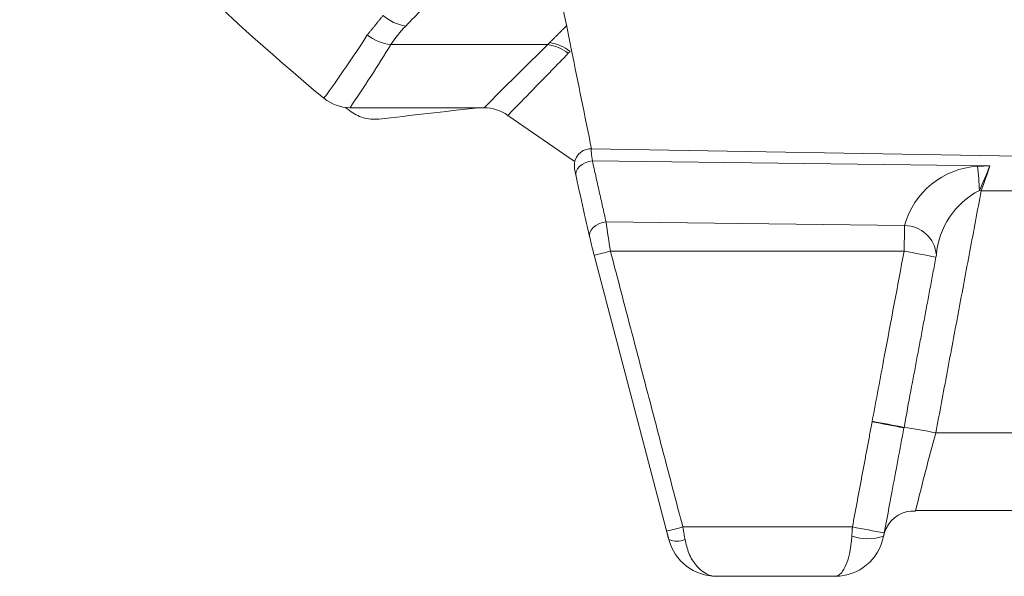
# Model space of a CAD drawing. Units: metres. Extents: x 7649 to 7998, y 20457 to 20664.
# Drawn here: x 7714 to 7714, y 20512 to 20512 of the extents above; entities that cross this region are included whole.
import ezdxf

# ---------------------------------------------------------------- set-up
doc = ezdxf.new("R2010")
doc.units = ezdxf.units.M
doc.header["$LTSCALE"] = 2
doc.layers.add('#PROJ GRILL', color=7, linetype='Continuous')

# ---------------------------------------------------------------- blocks, each defined once
blk = doc.blocks.new('ETC S4 Lustr+_Coupe face')
at = {"color": 0, "linetype": 'Continuous', "lineweight": 15}
for p, q in [((-0.04273240631664521, -0.334843644668581), (-0.03796793352103123, -0.3348451045094407)), ((-0.04398860163928475, -0.3368518404313363), (-0.04410765198917943, -0.3367554508440662)), ((-0.04397113869708846, -0.3367630337670562), (-0.03990179645552416, -0.336764383213449)), ((-0.03917925707719405, -0.3369969396153465), (-0.03716732759494334, -0.3383859782443324)), ((-0.03671768554704613, -0.3380140812550962), (-0.03689086691065313, -0.33806745903712)), ((-0.03664746488539095, -0.3380183657063753), (-0.03671768554704613, -0.3380140812550962)), ((-0.02366719338533585, -0.3382372787018539), (-0.03664768201724655, -0.3380107034317916)), ((-0.03709854503267707, -0.3382708060926234), (-0.03714116040464432, -0.3383741253273911)), ((-0.03702029766282067, -0.3381643986213021), (-0.03709854503267707, -0.3382708060926234)), ((-0.03689086691065313, -0.33806745903712), (-0.03702029766282067, -0.3381643986213021)), ((-0.03715851717151963, -0.3384639613395848), (-0.0371612102690051, -0.3385286346019711)), ((-0.0371612102690051, -0.3385286346019711), (-0.03715898460905009, -0.338571336807945)), ((-0.03715898460905009, -0.338571336807945), (-0.03715353930510901, -0.338618828674953)), ((-0.03714116040464432, -0.3383741253273911), (-0.03715851717151963, -0.3384639613395848)), ((-0.03715353930510901, -0.338618828674953), (-0.03712731689938664, -0.3387639348038647)), ((-0.03706330346540199, -0.3386223107081605), (-0.03710192651305988, -0.3387003151256067)), ((-0.03700270229273883, -0.3385498499592359), (-0.03706330346540199, -0.3386223107081605)), ((-0.03692314556064957, -0.3384865469452052), (-0.03700270229273883, -0.3385498499592359)), ((-0.03682860125718435, -0.3384355589842016), (-0.03692314556064957, -0.3384865469452052)), ((-0.03672378490318806, -0.3383994291689305), (-0.03682860125718435, -0.3384355589842016)), ((-0.03661392434332811, -0.3383799595176242), (-0.03672378490318806, -0.3383994291689305)), ((-0.03661392434332811, -0.3383799595176242), (-0.02454495769688947, -0.3385289218822436)), ((-0.03712731689938664, -0.3387639348038647), (-0.03710814621717873, -0.3388499432876415)), ((-0.03710192651305988, -0.3387003151256067), (-0.037116645066817, -0.3387799726333469)), ((-0.037116645066817, -0.3387799726333469), (-0.03710672501711088, -0.3388573102238297)), ((-0.02481069369150646, -0.3392883718261146), (-0.02486478457467456, -0.3392782679184165)), ((-0.02181833106351405, -0.3392874602541269), (-0.02481069369150646, -0.3392883718261146)), ((-0.03658665459079202, -0.3404074493337248), (-0.0366471842289684, -0.3404802310033119)), ((-0.03650719514098455, -0.3403437192282581), (-0.03658665459079202, -0.3404074493337248)), ((-0.03641276871712762, -0.3402922190653044), (-0.03650719514098455, -0.3403437192282581)), ((-0.03630808458910906, -0.3402555172833672), (-0.03641276871712762, -0.3402922190653044)), ((-0.0361983636066725, -0.3402354442878277), (-0.03630808458910906, -0.3402555172833672)), ((-0.0361983636066725, -0.3402354442878277), (-0.02713550482349092, -0.3403473034813942)), ((-0.03668576529889833, -0.3405584344473027), (-0.03670047366722429, -0.3406381594686536)), ((-0.03670047366722429, -0.3406381594686536), (-0.03669057579281798, -0.3407154299820832)), ((-0.0366471842289684, -0.3404802310033119), (-0.03668576529889833, -0.3405584344473027)), ((-0.03655872887702571, -0.3412473773496458), (-0.03438317146901682, -0.3495396679572877)), ((-0.03655834507299005, -0.3412472760137462), (-0.0365581501091583, -0.3412471578449185)), ((-0.02714921242932178, -0.3411203556825058), (-0.03606599587146775, -0.3411203556825058)), ((-0.02715331180297653, -0.3464755011482339), (-0.02712212114147405, -0.346309225045843)), ((-0.0271575319193289, -0.3464963785809232), (-0.02715361623722856, -0.3464754434317001)), ((-0.02618816420090297, -0.3466418794014317), (-0.0003999999989900971, -0.3466418794014317)), ((-0.0003999999989900971, -0.349000000005617), (-0.02680148569925223, -0.349000000005617)), ((-0.03386770065753808, -0.3495000000038999), (-0.0287192716032223, -0.3495000000038999)), ((-0.02775956244113331, -0.349714776595647), (-0.02773483855708037, -0.3496411018495564)), ((-0.02773483855708037, -0.3496411018495564), (-0.02769163726679835, -0.3495498635238619)), ((-0.02924630077541224, -0.3510000000060245), (-0.03283904139698279, -0.3510000000060245))]:
    blk.add_line(p, q, dxfattribs=at)
for centre, radius, start, end in [((9.094947017729282e-13, -0.2824000000036904), 0.05169156736250911, 90, 269.5566290289956), ((9.094947017729282e-13, -0.2824000000036904), 0.0702, 219.7170792106099, 230.3849352089453), ((-0.04207675237466901, -0.3329490381584037), 0.001349340436924214, 228.660745876774, 261.2957719894842), ((-0.08249231006084301, -0.3092587699866272), 0.04652443998893935, 324.1929176095946, 327.0635071865017), ((-0.04259976416688005, -0.3334923054499086), 0.00135783342898711, 231.4711935101915, 264.3940290615776), ((-0.07582465097311797, -0.3148460429365514), 0.03866523931610339, 325.4698621556348, 328.8554842142977), ((0.4543437213169454, -0.8328316595507204), 0.7002580770617355, 134.6716703415507, 134.8946000045481), ((-0.03816433102292649, -0.3361702417314518), 0.001339612120687818, 52.27849467706627, 81.56960920579424), ((-0.03811378194313875, -0.3361055094101175), 0.001336543802612244, 51.87254596098089, 81.1778048039927), ((-0.04397072749725339, -0.335523033834761), 0.001240000000000004, 230.3849352089453, 269.9809999977396), ((-0.03990220765535923, -0.3380043831457442), 0.001240000000000004, 54.33643653673705, 89.98099999773953), ((-0.02477803998499439, -0.340980728266004), 0.002441079151786589, 93.30745588174953, 164.9604608608944), ((-0.03572079203695466, -0.3397084130301664), 0.01086452589006629, 2.269030690290477, 6.154042501068645), ((-0.07300253287939995, -0.3182897669103113), 0.05251437885390511, 336.442355508017, 337.3312909710923), ((-0.04766635269697872, -0.330864826340985), 0.02435851529012628, 339.768431829914, 341.6610855032619), ((-0.0237428363352592, -0.3414418739084795), 0.002437203053291398, 117.4092130697215, 175.22408687631), ((0.01021614192904963, -0.3337449771133834), 0.04686611236599919, 187.9604528918422, 189.054346815877), ((0.1441945126607607, -0.3437719403882511), 0.1713642408128749, 178.8548935182884, 179.1134050222034), ((-0.02714007712347666, -0.3413191032268514), 0.0009718105014707641, 4.730732595360332, 89.73042644350426), ((-0.01954767327697482, -0.336728380934801), 0.01760044507333271, 193.0929316007683, 194.8768429714762), ((-0.04336992240678228, -0.3138053928560112), 0.02827462708724348, 283.940123812883, 284.970452372743), ((-0.0422162354871034, -0.4224751562906022), 0.08273825455193425, 78.82751693345371, 79.50762469342585), ((-0.02363990969934093, -0.341773154650582), 0.002587413777962606, 168.0849712950562, 169.5741819735994), ((-0.04165362297317188, -0.4199879487350699), 0.07491365623812059, 78.84180416261565, 79.59350037411541), ((-0.04165573352474894, -0.4199976490235713), 0.07493879473538065, 78.84177001043012, 79.59321480168802), ((-0.0295882680293289, -0.3634836785968218), 0.01718158625124009, 78.58626583150942, 81.8537825551629), ((0.05996809565112926, -0.3703090041199175), 0.08934782540305786, 164.639730126707, 166.2022725717217), ((-0.0268679710707147, -0.3499152356453124), 0.0009010675815168841, 86.13477070252443, 156.0782866103477), ((-0.04124644081730366, -0.3218717173222103), 0.02859663984312029, 283.9343774910731, 284.9530959754754), ((-0.04240879534881969, -0.4240011096080707), 0.07574838870943336, 78.84466003312785, 79.58808798555236), ((-0.03283950344939512, -0.3494961162286927), 0.001503883847311694, 194.8016565449976, 270.0176035372048), ((-0.03404743254668574, -0.349366025729978), 0.0005701211499551321, 244.43246292307, 295.56753707693), ((-0.02924604253894358, -0.349499244675826), 0.001500755350540376, 269.9901410612777, 349.3802131507269), ((-0.02825388858491351, -0.3484001402866852), 0.001457972396788614, 250.6577215771767, 289.3422784228233)]:
    blk.add_arc(centre, radius, start, end, dxfattribs=at)
for points, knots in [([(-0.03663908118414838, -0.3380174764861295), (-0.0368414563654369, -0.3370204712373379), (-0.03783034302614396, -0.332148701971164), (-0.03881510187238746, -0.3272759623541788), (-0.03959833029330184, -0.3234004265650583)], [0, 0, 0, 0, 0.2046495209703085, 1, 1, 1, 1]), ([(-0.04228095314283564, -0.3342828378663398), (-0.04244610002569971, -0.334468230343191), (-0.04261125199354865, -0.3346536285316688), (-0.04273240258680744, -0.334843638818711), (-0.04273240631664521, -0.334843644668581)], [0, 0, 0, 0, 0.999969210279696, 1, 1, 1, 1]), ([(-0.03796793352194072, -0.3348451045094407), (-0.03796792810408078, -0.3348450988560217), (-0.03794860428388347, -0.3348249352638959), (-0.03792869836797763, -0.334804853915557), (-0.03790879803273128, -0.3347847781988094)], [0, 0, 0, 0, 0.0002803844281984, 1, 1, 1, 1]), ([(-0.03734472421274404, -0.3351106166519457), (-0.03769226977510698, -0.3354683596226096), (-0.03839740737839747, -0.3361941868133727), (-0.03904349277945585, -0.3368576989596477), (-0.0391329655494701, -0.3369494627550012), (-0.03917925707719405, -0.3369969396153465)], [0, 0, 0, 0, 0.3192924865801378, 0.6478147401904449, 1, 1, 1, 1]), ([(-0.04398860163928475, -0.3368518404313363), (-0.04385328808348277, -0.3369396640409832), (-0.04358253080317809, -0.3371153957450588), (-0.04325975134452165, -0.3371122142816603), (-0.04309828402529092, -0.3371106227859855)], [0, 0, 0, 0, 0.499759618723457, 1, 1, 1, 1]), ([(-0.04006756208855222, -0.3367643282435893), (-0.04058590228123649, -0.3368235545203788), (-0.04159614292711922, -0.3369389860345109), (-0.04260638357300195, -0.337054417548643), (-0.04309828402529092, -0.3371106227859855)], [0, 0, 0, 0, 0.5130858621497072, 1, 1, 1, 1]), ([(-0.0366479587082722, -0.3380265550295007), (-0.03664979425775527, -0.3380226006629528), (-0.0366563910520199, -0.3380083890479), (-0.03664676887365204, -0.3381199722243764), (-0.03662485631048185, -0.3382934253968415), (-0.03661392434332811, -0.3383799595176242)], [0, 0, 0, 0, 0.1619085738858851, 0.5818842525186693, 1, 1, 1, 1]), ([(-0.02491887545966165, -0.3385437151773658), (-0.0248578925820766, -0.3385411413837573), (-0.02473592467049457, -0.338535993705591), (-0.0246112224585886, -0.3385316693384084), (-0.02454759525971895, -0.3385290312398865), (-0.02454495769779896, -0.3385289218822436)], [0, 0, 0, 0, 0.4894084689751305, 0.9788342597315244, 1, 1, 1, 1]), ([(-0.03669057579281798, -0.3407154299820832), (-0.03674389363368391, -0.3404821085678122), (-0.03688536702520651, -0.3398630142510228), (-0.03702174471982289, -0.3392434043780668), (-0.03710672501620138, -0.3388573102238297)], [0, 0, 0, 0, 0.3768753970598374, 1, 1, 1, 1]), ([(-0.02811911769367725, -0.3462915910095035), (-0.02799648792824883, -0.3456363034056267), (-0.02767388377378666, -0.343912427459145), (-0.0273499876675487, -0.3421887938202417), (-0.02714921242932178, -0.3411203556825058)], [0, 0, 0, 0, 0.3801245708553288, 1, 1, 1, 1]), ([(-0.0269068580100793, -0.3451571280384087), (-0.02691177300039271, -0.3451833410581457), (-0.0269837695559545, -0.3455673188545916), (-0.02705558991146972, -0.3459513296438672), (-0.02712250730564847, -0.3463091251614969)], [0, 0, 0, 0, 0.0682670200026924, 1, 1, 1, 1]), ([(-0.02715643898500275, -0.3464904144420871), (-0.02727900192257948, -0.3471457106461457), (-0.02747809918946587, -0.3482102060479519), (-0.02767723156739521, -0.3492746948795684), (-0.02775377939360624, -0.3496838915525586)], [0, 0, 0, 0, 0.6155932685706106, 1, 1, 1, 1]), ([(-0.03380138267402799, -0.3498803190159379), (-0.03376693915561191, -0.3500234257626289), (-0.03369226046015683, -0.3503337025686051), (-0.03344933541211503, -0.3507259005527885), (-0.03318182725070074, -0.3509308204556874), (-0.03297734450279677, -0.35098887307322), (-0.03289398097786034, -0.3509982283103454), (-0.03286131176719209, -0.3509997089713579), (-0.03284840483502194, -0.3509999454072386), (-0.03284264579815499, -0.3509999940688431), (-0.03284030331997201, -0.3509999979287386), (-0.03283904139698279, -0.3510000000060245)], [0, 0, 0, 0, 0.2098378523310234, 0.4549598148527529, 0.77939105978726, 0.9134362248835072, 0.9649749265894599, 0.9857641916923868, 0.9942096625116248, 0.9968806735398318, 1, 1, 1, 1]), ([(-0.02924630077541224, -0.3510000000060245), (-0.02924553279262909, -0.3509999967500335), (-0.02920483446177968, -0.3509998241643189), (-0.02912582235239825, -0.3509720547081088), (-0.0289914779314131, -0.350832267315127), (-0.02887100271800591, -0.3505696256215742), (-0.02877607988739328, -0.3501869841566077), (-0.02875024726290576, -0.3499166852998314), (-0.02873678468768048, -0.3497758200683165)], [0, 0, 0, 0, 0.0032893068512192, 0.1743129633102592, 0.3373767729332276, 0.6072032410215426, 0.7952954523678176, 1, 1, 1, 1])]:
    blk.add_open_spline(points, degree=3, knots=knots, dxfattribs=at)
for points in [[(-0.03823517982073099, -0.3301376635463384), (-0.04228095314283564, -0.3342828378663398)], [(-0.04344556951036793, -0.3345545318588847), (-0.04296801361306279, -0.3339621388549858)], [(-0.03790879803273128, -0.3347847781988094), (-0.03739801449592051, -0.3342752707249019)], [(-0.03728858259182743, -0.3350541315667215), (-0.03734472421274404, -0.3351106166519457)], [(-0.03661392434332811, -0.3383799595176242), (-0.0361983636066725, -0.3402354442878277)], [(-0.02481069369059696, -0.3392883718261146), (-0.02618816420090297, -0.3466418794014317)], [(-0.03606599587055825, -0.3411203556825058), (-0.03386770065753808, -0.3495000000075379)], [(-0.02618460534631595, -0.3413049302143918), (-0.0269068580100793, -0.3451571280384087)], [(-0.0287192716032223, -0.3495000000075379), (-0.0281219152839185, -0.3463065482465026)], [(-0.0281219152839185, -0.3463065482465026), (-0.02811911769367725, -0.3462915910095035)], [(-0.03436007169511868, -0.3496268201088242), (-0.03438294389707153, -0.349539601487777)], [(-0.03429348242025299, -0.3498803190159379), (-0.03436007169511868, -0.3496268201088242)], [(-0.03386770065753808, -0.3495000000075379), (-0.03380138267402799, -0.3498803190159379)], [(-0.02873678468768048, -0.3497758200683165), (-0.0287192716032223, -0.3495000000075379)], [(-0.02775377939360624, -0.3496838915525586), (-0.02777099248032755, -0.3497758200683165)], [(-0.02925097193474357, -0.3510000000060245), (-0.02925051371312293, -0.3510000000060245)]]:
    blk.add_open_spline(points, degree=1, dxfattribs=at)

msp = doc.modelspace()

# ---------------------------------------------------------------- block references
at = {"layer": '#PROJ GRILL', "lineweight": -2}
msp.add_blockref('ETC S4 Lustr+_Coupe face', (7713.738063886914, 20512.45709909383), dxfattribs=at)

doc.saveas('drawing.dxf')
